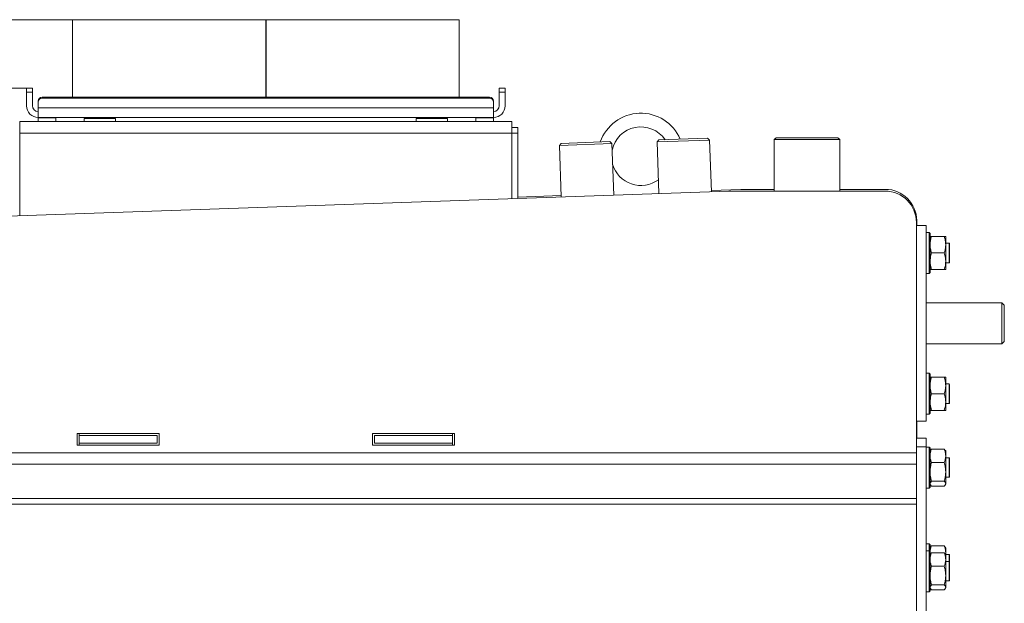
# Model space of a CAD drawing. Extents: x -4666 to -1914, y 1136 to 4187.
# Drawn here: x -4102 to -3598, y 3792 to 4090 of the extents above; entities that cross this region are included whole.
import ezdxf

# ---------------------------------------------------------------- set-up
doc = ezdxf.new("R2010")
doc.units = 0
doc.header["$LTSCALE"] = 5
doc.layers.add('LAYER14', color=30, linetype='Continuous')
doc.styles.add('STANDARD-BrunnerGroßer Text', font='arial.ttf')
doc.dimstyles.new('STANDARD-Brunner-IIGroßer Text', dxfattribs={"dimscale": 5, "dimtxt": 8, "dimasz": 5, "dimexe": 3.175, "dimexo": 0, "dimgap": 0.762, "dimtad": 1, "dimdec": 0, "dimrnd": 1e-08, "dimtxsty": 'STANDARD-BrunnerGroßer Text', "dimblk": 'Filled-1', "dimcen": 0.09, "dimdle": 10, "dimclrd": 7, "dimclre": 7, "dimclrt": 7, "dimadec": 1, "dimazin": 2, "dimtfac": 0.666667, "dimtdec": 0, "dimtmove": 0, "dimatfit": 3, "dimldrblk": 'Filled-1', "dimfxl": 1, "dimtolj": 1, "dimlwd": 15, "dimlwe": 15, "dimarcsym": 0})

# ---------------------------------------------------------------- blocks, each defined once
blk = doc.blocks.new('Filled-1')
at = {"color": 0}
for p, q in [((0, 0), (-1, 0.167)), ((-1, 0.167), (-1, -0.167)), ((-1, 0), (0, 0)), ((-1, -0.167), (0, 0))]:
    blk.add_line(p, q, dxfattribs=at)
at = {"color": 0, "flags": 128}
blk.add_lwpolyline([(-1, -0.167), (0, 0), (-1, 0.167), (-1, -0.167)], dxfattribs=at)
at = {"color": 0}
blk.add_solid([(-1, -0.167), (0, 0), (-1, 0.167), (-1, -0.167)], dxfattribs=at)
blk = doc.blocks.new('*D43')
at = {"layer": 'Defpoints', "color": 0}
for p in [(-4073.16, 4090.18), (-4606.14, 2671.03), (-4416.16, 2671.03)]:
    blk.add_point(p, dxfattribs=at)
at = {"layer": 'LAYER14', "color": 7, "lineweight": 15}
for p, q in [((-4073.16, 4090.18), (-4622.02, 4090.18)), ((-4606.14, 4065.18), (-4606.14, 2696.03)), ((-4416.16, 2671.03), (-4622.02, 2671.03))]:
    blk.add_line(p, q, dxfattribs=at)
at = {"layer": 'LAYER14', "color": 7, "lineweight": 15, "xscale": 25, "yscale": 25, "zscale": 25}
for p, rotation in [((-4606.14, 4090.18), 90), ((-4606.14, 2671.03), 270)]:
    blk.add_blockref('Filled-1', p, dxfattribs=dict(at, rotation=rotation))
at = {"layer": 'LAYER14', "color": 7, "lineweight": 15, "insert": (-4650.8, 3399.81), "char_height": 40, "attachment_point": 2, "rotation": 90, "style": 'STANDARD-BrunnerGroßer Text'}
blk.add_mtext('\\A1;1419', dxfattribs=at)
blk = doc.blocks.new('*D44')
at = {"layer": 'Defpoints', "color": 0}
for p in [(-4098.66, 4055.18), (-4533.64, 2671.03), (-4416.16, 2671.03)]:
    blk.add_point(p, dxfattribs=at)
at = {"layer": 'LAYER14', "color": 7, "lineweight": 15}
for p, q in [((-4098.66, 4055.18), (-4549.52, 4055.18)), ((-4533.64, 4030.18), (-4533.64, 2696.03)), ((-4416.16, 2671.03), (-4549.52, 2671.03))]:
    blk.add_line(p, q, dxfattribs=at)
at = {"layer": 'LAYER14', "color": 7, "lineweight": 15, "xscale": 25, "yscale": 25, "zscale": 25}
for p, rotation in [((-4533.64, 4055.18), 90), ((-4533.64, 2671.03), 270)]:
    blk.add_blockref('Filled-1', p, dxfattribs=dict(at, rotation=rotation))
at = {"layer": 'LAYER14', "color": 7, "lineweight": 15, "insert": (-4578.32, 3399.81), "char_height": 40, "attachment_point": 2, "rotation": 90, "style": 'STANDARD-BrunnerGroßer Text'}
blk.add_mtext('\\A1;1384', dxfattribs=at)

msp = doc.modelspace()

# ---------------------------------------------------------------- linework, layer by layer
at = {"color": 7, "linetype": 'Continuous', "lineweight": 15}
for p, q in [((-4075.16, 4090.18), (-4075.16, 4050.55)), ((-4075.16, 4090.18), (-3976.16, 4090.18)), ((-3976.16, 4090.18), (-3976.16, 4050.55)), ((-3976.06, 4090.18), (-3976.06, 4050.55)), ((-3976.06, 4090.18), (-3877.16, 4090.18)), ((-3976.06, 4090.18), (-3976.06, 4050.55)), ((-3877.16, 4050.55), (-3877.16, 4090.18)), ((-4098.66, 4055.18), (-4095.66, 4055.18)), ((-4098.66, 4053.18), (-4098.66, 4055.18)), ((-4098.66, 4046.18), (-4098.66, 4053.18)), ((-4095.66, 4053.18), (-4098.66, 4053.18)), ((-4095.66, 4055.18), (-4095.66, 4053.18)), ((-4095.66, 4046.18), (-4095.66, 4053.18)), ((-3856.66, 4055.18), (-3853.66, 4055.18)), ((-3856.66, 4053.18), (-3856.66, 4055.18)), ((-3856.66, 4053.18), (-3856.66, 4046.18)), ((-3853.66, 4053.18), (-3856.66, 4053.18)), ((-3853.66, 4055.18), (-3853.66, 4053.18)), ((-3853.66, 4053.18), (-3853.66, 4046.18)), ((-4092.66, 4048.06), (-4092.66, 4048.58)), ((-4092.66, 4045.14), (-4092.66, 4048.06)), ((-4090.66, 4050.55), (-4090.66, 4050.03)), ((-3861.66, 4050.55), (-4090.66, 4050.55)), ((-3861.66, 4050.03), (-4090.66, 4050.03)), ((-3861.66, 4050.03), (-3861.66, 4050.55)), ((-3859.66, 4048.58), (-3859.66, 4048.06)), ((-3859.66, 4048.06), (-3859.66, 4045.14)), ((-3859.66, 4045.14), (-4092.66, 4045.14)), ((-4092.66, 4045.14), (-4092.66, 4040.18)), ((-3859.66, 4040.18), (-3859.66, 4045.14)), ((-4102.06, 4032.18), (-4102.06, 4038.18)), ((-4102.06, 4038.18), (-3850.26, 4038.18)), ((-4092.66, 4040.18), (-4092.66, 4040.03)), ((-3859.66, 4040.18), (-4092.66, 4040.18)), ((-4092.66, 4038.18), (-4092.66, 4040.03)), ((-4083.66, 4040.03), (-4092.66, 4040.03)), ((-4083.66, 4040.18), (-4083.66, 4038.18)), ((-4069.16, 4039.68), (-4069.16, 4038.18)), ((-4069.16, 4039.68), (-4053.16, 4039.68)), ((-4064.56, 4040.18), (-4064.56, 4039.68)), ((-4057.76, 4039.68), (-4057.76, 4040.18)), ((-4053.16, 4038.18), (-4053.16, 4039.68)), ((-3899.16, 4039.68), (-3899.16, 4038.18)), ((-3899.16, 4039.68), (-3883.16, 4039.68)), ((-3894.56, 4040.18), (-3894.56, 4039.68)), ((-3887.76, 4039.68), (-3887.76, 4040.18)), ((-3883.16, 4038.18), (-3883.16, 4039.68)), ((-3868.66, 4038.18), (-3868.66, 4040.18)), ((-3859.66, 4040.03), (-3868.66, 4040.03)), ((-3859.66, 4040.03), (-3859.66, 4040.18)), ((-3859.66, 4040.03), (-3859.66, 4038.18)), ((-3850.26, 4038.18), (-3850.26, 4032.18)), ((-4102.06, 4032.18), (-4102.16, 4032.18)), ((-3850.26, 4032.18), (-4102.06, 4032.18)), ((-4102.06, 3989.82), (-4102.06, 4032.18)), ((-3850.26, 4032.18), (-3850.26, 3998.61)), ((-3850.16, 4032.18), (-3850.26, 4032.18)), ((-3850.16, 4035.08), (-3847.16, 4035.08)), ((-3850.16, 4035.08), (-3850.16, 4032.18)), ((-3847.16, 4032.18), (-3850.16, 4032.18)), ((-3850.16, 3998.62), (-3850.16, 4032.18)), ((-3847.16, 4035.08), (-3847.16, 4032.18)), ((-3847.16, 3998.72), (-3847.16, 4032.18)), ((-3824.92, 4026.93), (-3800.04, 4027.8)), ((-3799, 4026.84), (-3800.04, 4027.8)), ((-3774.95, 4028.68), (-3775.92, 4027.64)), ((-3749.03, 4028.58), (-3775.92, 4027.64)), ((-3775.92, 4027.64), (-3774.99, 4001.24)), ((-3774.95, 4028.68), (-3750.07, 4029.55)), ((-3749.03, 4028.58), (-3750.07, 4029.55)), ((-3748.11, 4002.18), (-3749.03, 4028.58)), ((-3715.01, 4029.83), (-3716.01, 4028.83)), ((-3716.01, 4028.83), (-3716.01, 4002.49)), ((-3693.2, 4028.83), (-3716.01, 4028.83)), ((-3715.01, 4029.83), (-3693.56, 4029.83)), ((-3693.56, 4029.83), (-3683.31, 4029.83)), ((-3682.31, 4028.83), (-3693.2, 4028.83)), ((-3682.31, 4028.83), (-3683.31, 4029.83)), ((-3682.31, 4002.49), (-3682.31, 4028.83)), ((-3824.92, 4026.93), (-3825.88, 4025.9)), ((-3799, 4026.84), (-3825.88, 4025.9)), ((-3825.88, 4025.9), (-3824.96, 3999.5)), ((-3798.08, 4000.43), (-3799, 4026.84)), ((-3739.19, 4002.49), (-4293.72, 3983.13)), ((-3748.13, 4002.87), (-3733.02, 4003.4)), ((-3739.12, 4002.49), (-3659.16, 4002.49)), ((-3733.02, 4003.4), (-3716.01, 4003.4)), ((-3682.31, 4003.4), (-3659.02, 4003.4)), ((-3850.26, 3999.3), (-3850.16, 3999.31)), ((-3847.16, 3999.41), (-3824.99, 4000.19)), ((-4102.16, 3990.51), (-4102.06, 3990.51)), ((-3643.02, 3987.4), (-3643.02, 3984.83)), ((-3643.16, 3986.49), (-3643.16, 3868.51)), ((-3638.16, 3984.83), (-3643.16, 3984.83)), ((-3638.16, 3984.83), (-3638.16, 3884.83)), ((-3636.66, 3981.33), (-3638.16, 3981.33)), ((-3636.16, 3980.83), (-3636.66, 3981.33)), ((-3636.66, 3960.33), (-3636.66, 3981.33)), ((-3636.16, 3980.83), (-3636.16, 3960.83)), ((-3628.92, 3979.33), (-3635.4, 3979.33)), ((-3628.16, 3975.08), (-3628.16, 3979.33)), ((-3626.36, 3975.83), (-3628.16, 3975.83)), ((-3628.16, 3966.58), (-3628.16, 3975.08)), ((-3626.16, 3975.63), (-3626.36, 3975.83)), ((-3626.36, 3965.83), (-3626.36, 3975.83)), ((-3626.16, 3975.63), (-3626.16, 3966.03)), ((-3628.92, 3970.83), (-3635.4, 3970.83)), ((-3628.16, 3962.33), (-3628.16, 3966.58)), ((-3628.92, 3962.33), (-3635.4, 3962.33)), ((-3628.16, 3965.83), (-3626.36, 3965.83)), ((-3626.36, 3965.83), (-3626.16, 3966.03)), ((-3638.16, 3960.33), (-3636.66, 3960.33)), ((-3636.66, 3960.33), (-3636.16, 3960.83)), ((-3599.41, 3945.33), (-3638.16, 3945.33)), ((-3598.16, 3944.08), (-3599.41, 3945.33)), ((-3599.41, 3944.68), (-3599.41, 3945.33)), ((-3599.41, 3924.33), (-3599.41, 3944.68)), ((-3598.16, 3944.08), (-3598.16, 3943.5)), ((-3598.16, 3943.5), (-3598.16, 3925.58)), ((-3638.16, 3924.33), (-3599.41, 3924.33)), ((-3599.41, 3924.33), (-3598.16, 3925.58)), ((-3636.66, 3909.33), (-3638.16, 3909.33)), ((-3636.16, 3908.83), (-3636.66, 3909.33)), ((-3636.66, 3888.33), (-3636.66, 3909.33)), ((-3636.16, 3908.83), (-3636.16, 3888.83)), ((-3628.92, 3907.33), (-3635.4, 3907.33)), ((-3628.16, 3903.08), (-3628.16, 3907.33)), ((-3626.36, 3903.83), (-3628.16, 3903.83)), ((-3628.16, 3894.58), (-3628.16, 3903.08)), ((-3626.16, 3903.63), (-3626.36, 3903.83)), ((-3626.36, 3893.83), (-3626.36, 3903.83)), ((-3626.16, 3903.63), (-3626.16, 3894.03)), ((-3628.92, 3898.83), (-3635.4, 3898.83)), ((-3628.16, 3890.33), (-3628.16, 3894.58)), ((-3628.16, 3893.83), (-3626.36, 3893.83)), ((-3626.36, 3893.83), (-3626.16, 3894.03)), ((-3638.16, 3888.33), (-3636.66, 3888.33)), ((-3636.66, 3888.33), (-3636.16, 3888.83)), ((-3628.92, 3890.33), (-3635.4, 3890.33)), ((-3638.16, 3884.83), (-3643.16, 3884.83)), ((-3643.02, 3884.83), (-3643.02, 3876.07)), ((-4030.71, 3878.53), (-4072.71, 3878.53)), ((-4072.71, 3878.53), (-4072.71, 3872.53)), ((-4071.71, 3878.53), (-4071.71, 3877.53)), ((-4071.71, 3877.53), (-4071.71, 3873.53)), ((-4071.71, 3877.53), (-4031.71, 3877.53)), ((-4031.71, 3877.53), (-4031.71, 3873.53)), ((-4030.71, 3872.53), (-4030.71, 3878.53)), ((-3879.61, 3878.53), (-3921.61, 3878.53)), ((-3921.61, 3878.53), (-3921.61, 3872.53)), ((-3920.61, 3877.53), (-3920.61, 3873.53)), ((-3920.61, 3877.53), (-3880.61, 3877.53)), ((-3880.61, 3878.53), (-3880.61, 3877.53)), ((-3880.61, 3877.53), (-3880.61, 3873.53)), ((-3879.61, 3872.53), (-3879.61, 3878.53)), ((-3638.16, 3876.07), (-3643.16, 3876.07)), ((-3638.16, 3876.07), (-3638.16, 3871.67)), ((-4072.71, 3872.53), (-4030.71, 3872.53)), ((-4071.71, 3873.53), (-4031.71, 3873.53)), ((-4071.71, 3873.53), (-4071.71, 3872.53)), ((-3921.61, 3872.53), (-3879.61, 3872.53)), ((-3920.61, 3873.53), (-3880.61, 3873.53)), ((-3880.61, 3873.53), (-3880.61, 3872.53)), ((-3638.16, 3871.67), (-3643.16, 3871.67)), ((-3638.16, 3871.67), (-3638.16, 3765.61)), ((-3636.66, 3871.57), (-3638.16, 3871.57)), ((-3636.16, 3871.07), (-3636.66, 3871.57)), ((-3636.66, 3850.57), (-3636.66, 3871.57)), ((-3636.16, 3871.07), (-3636.16, 3851.07)), ((-4309.16, 3868.51), (-3643.16, 3868.51)), ((-3643.16, 3868.51), (-3643.16, 3862.85)), ((-3635.99, 3869.87), (-3636.16, 3869.57)), ((-3635.4, 3870.55), (-3635.92, 3869.86)), ((-3635.4, 3870.55), (-3628.92, 3870.55)), ((-3628.4, 3869.86), (-3628.92, 3870.55)), ((-3628.16, 3869.57), (-3628.33, 3869.87)), ((-3628.16, 3869.57), (-3628.16, 3867.08)), ((-3628.16, 3867.08), (-3628.16, 3858.87)), ((-3626.36, 3866.07), (-3628.16, 3866.07)), ((-3626.16, 3865.87), (-3626.36, 3866.07)), ((-3626.36, 3857.53), (-3626.36, 3866.07)), ((-3626.16, 3865.87), (-3626.16, 3857.67)), ((-4309.16, 3862.85), (-3643.16, 3862.85)), ((-3643.16, 3845.16), (-3643.16, 3862.85)), ((-3635.4, 3863.61), (-3628.92, 3863.61)), ((-3628.16, 3858.87), (-3628.16, 3852.86)), ((-3628.16, 3856.07), (-3626.36, 3856.07)), ((-3626.36, 3856.07), (-3626.36, 3857.53)), ((-3626.36, 3856.07), (-3626.16, 3856.27)), ((-3626.16, 3857.67), (-3626.16, 3856.27)), ((-3638.16, 3850.57), (-3636.66, 3850.57)), ((-3636.66, 3850.57), (-3636.16, 3851.07)), ((-3636.16, 3852.57), (-3635.99, 3852.27)), ((-3635.4, 3854.13), (-3628.92, 3854.13)), ((-3635.4, 3851.58), (-3628.92, 3851.58)), ((-3628.33, 3852.27), (-3628.16, 3852.57)), ((-3628.16, 3852.86), (-3628.16, 3852.57)), ((-4309.16, 3845.16), (-3643.16, 3845.16)), ((-4309.16, 3842.33), (-3643.16, 3842.33)), ((-3643.16, 3842.33), (-3643.16, 3845.16)), ((-3643.16, 3842.33), (-3643.16, 3565.53)), ((-3636.66, 3822.07), (-3638.16, 3822.07)), ((-3636.16, 3821.57), (-3636.66, 3822.07)), ((-3636.66, 3818.53), (-3636.66, 3822.07)), ((-3636.16, 3821.57), (-3636.16, 3818.03)), ((-3635.99, 3820.37), (-3636.16, 3820.07)), ((-3635.4, 3821.05), (-3635.92, 3820.36)), ((-3635.4, 3821.05), (-3628.92, 3821.05)), ((-3628.4, 3820.36), (-3628.92, 3821.05)), ((-3628.16, 3820.07), (-3628.33, 3820.37)), ((-3636.66, 3818.53), (-3638.16, 3818.53)), ((-3636.16, 3818.03), (-3636.66, 3818.53)), ((-3636.66, 3797.53), (-3636.66, 3818.53)), ((-3636.16, 3818.03), (-3636.16, 3798.03)), ((-3636.06, 3816.71), (-3636.16, 3817.58)), ((-3635.99, 3816.83), (-3636.16, 3816.53)), ((-3635.4, 3817.51), (-3635.92, 3816.82)), ((-3635.4, 3817.51), (-3628.92, 3817.51)), ((-3628.4, 3816.82), (-3628.92, 3817.51)), ((-3628.16, 3816.53), (-3628.33, 3816.83)), ((-3628.16, 3820.07), (-3628.16, 3817.58)), ((-3628.16, 3817.58), (-3628.16, 3816.57)), ((-3626.36, 3816.57), (-3628.16, 3816.57)), ((-3628.16, 3816.53), (-3628.16, 3814.04)), ((-3626.16, 3816.37), (-3626.36, 3816.57)), ((-3626.36, 3813.03), (-3626.36, 3816.57)), ((-3626.16, 3816.37), (-3626.16, 3812.83)), ((-3635.4, 3810.57), (-3628.92, 3810.57)), ((-3628.16, 3814.04), (-3628.16, 3805.83)), ((-3626.36, 3813.03), (-3628.16, 3813.03)), ((-3626.16, 3812.83), (-3626.36, 3813.03)), ((-3626.36, 3804.5), (-3626.36, 3813.03)), ((-3626.16, 3812.83), (-3626.16, 3804.64)), ((-3628.16, 3805.83), (-3628.16, 3799.82)), ((-3635.4, 3801.09), (-3628.92, 3801.09)), ((-3628.16, 3803.03), (-3626.36, 3803.03)), ((-3626.36, 3803.03), (-3626.36, 3804.5)), ((-3626.36, 3803.03), (-3626.16, 3803.23)), ((-3626.16, 3804.64), (-3626.16, 3803.23)), ((-3638.16, 3797.53), (-3636.66, 3797.53)), ((-3636.66, 3797.53), (-3636.16, 3798.03)), ((-3636.16, 3799.53), (-3635.99, 3799.23)), ((-3635.4, 3798.55), (-3628.92, 3798.55)), ((-3628.33, 3799.23), (-3628.16, 3799.53)), ((-3628.16, 3799.82), (-3628.16, 3799.53))]:
    msp.add_line(p, q, dxfattribs=at)
for centre, radius, start, end in [((-4090.67, 4048.57), 1.98, 89.5648, 179.5581), ((-4090.67, 4048.05), 1.98, 89.5648, 179.5581), ((-3861.64, 4048.57), 1.98, 0.4419, 90.4352), ((-3861.64, 4048.05), 1.98, 0.4419, 90.4352), ((-4092.66, 4046.18), 6, 180, 270), ((-4092.66, 4046.18), 3, 180, 270), ((-3859.66, 4046.18), 6, 270, 0), ((-3859.66, 4046.18), 3, 270, 0), ((-3784.22, 4020.35), 22, 23.3237, 160.6763), ((-3784.22, 4020.35), 15, 34.231, 167.9301), ((-3784.22, 4020.35), 15, 196.0699, 306.7502), ((-3739.12, 4000.49), 2, 90, 92), ((-3659.16, 3986.49), 16, 0, 90), ((-3659.02, 3987.4), 16, 0, 90)]:
    msp.add_arc(centre, radius, start, end, dxfattribs=at)
for points, knots in [([(-3636.16, 3975.08), (-3636.16, 3975.19), (-3636.15, 3975.95), (-3635.99, 3977.39), (-3635.6, 3978.68), (-3635.4, 3979.33)], [0, 0, 0, 0, 0.070088, 0.530783, 1, 1, 1, 1]), ([(-3635.4, 3979.33), (-3635.61, 3979.33), (-3636.04, 3979.33), (-3636.12, 3979.33), (-3636.16, 3979.33)], [0, 0, 0, 0, 0.495458, 1, 1, 1, 1]), ([(-3628.92, 3979.33), (-3628.71, 3978.64), (-3628.28, 3977.25), (-3628.2, 3975.81), (-3628.16, 3975.08)], [0, 0, 0, 0, 0.495458, 1, 1, 1, 1]), ([(-3628.16, 3979.33), (-3628.16, 3979.33), (-3628.17, 3979.33), (-3628.33, 3979.33), (-3628.72, 3979.33), (-3628.92, 3979.33)], [0, 0, 0, 0, 0.070088, 0.530783, 1, 1, 1, 1]), ([(-3635.4, 3970.83), (-3635.61, 3971.53), (-3636.04, 3972.92), (-3636.12, 3974.36), (-3636.16, 3975.08)], [0, 0, 0, 0, 0.495458, 1, 1, 1, 1]), ([(-3628.16, 3975.08), (-3628.16, 3974.98), (-3628.17, 3974.22), (-3628.33, 3972.78), (-3628.72, 3971.49), (-3628.92, 3970.83)], [0, 0, 0, 0, 0.070088, 0.530783, 1, 1, 1, 1]), ([(-3636.16, 3966.58), (-3636.07, 3967.66), (-3635.96, 3969.1), (-3635.51, 3970.49), (-3635.4, 3970.83)], [0, 0, 0, 0, 0.747436, 1, 1, 1, 1]), ([(-3635.4, 3962.33), (-3635.7, 3963.36), (-3636.11, 3964.77), (-3636.15, 3966.2), (-3636.16, 3966.58)], [0, 0, 0, 0, 0.735329, 1, 1, 1, 1]), ([(-3628.92, 3970.83), (-3628.81, 3970.49), (-3628.36, 3969.1), (-3628.25, 3967.66), (-3628.16, 3966.58)], [0, 0, 0, 0, 0.252564, 1, 1, 1, 1]), ([(-3628.16, 3966.58), (-3628.17, 3966.2), (-3628.21, 3964.77), (-3628.62, 3963.36), (-3628.92, 3962.33)], [0, 0, 0, 0, 0.264671, 1, 1, 1, 1]), ([(-3636.16, 3962.33), (-3636.16, 3962.33), (-3636.15, 3962.33), (-3635.99, 3962.33), (-3635.6, 3962.33), (-3635.4, 3962.33)], [0, 0, 0, 0, 0.070088, 0.530783, 1, 1, 1, 1]), ([(-3628.92, 3962.33), (-3628.71, 3962.33), (-3628.28, 3962.33), (-3628.2, 3962.33), (-3628.16, 3962.33)], [0, 0, 0, 0, 0.495458, 1, 1, 1, 1]), ([(-3636.16, 3903.08), (-3636.16, 3903.19), (-3636.15, 3903.95), (-3635.99, 3905.39), (-3635.6, 3906.68), (-3635.4, 3907.33)], [0, 0, 0, 0, 0.070088, 0.530783, 1, 1, 1, 1]), ([(-3635.4, 3907.33), (-3635.61, 3907.33), (-3636.04, 3907.33), (-3636.12, 3907.33), (-3636.16, 3907.33)], [0, 0, 0, 0, 0.495458, 1, 1, 1, 1]), ([(-3628.92, 3907.33), (-3628.71, 3906.64), (-3628.28, 3905.25), (-3628.2, 3903.81), (-3628.16, 3903.08)], [0, 0, 0, 0, 0.495458, 1, 1, 1, 1]), ([(-3628.16, 3907.33), (-3628.16, 3907.33), (-3628.17, 3907.33), (-3628.33, 3907.33), (-3628.72, 3907.33), (-3628.92, 3907.33)], [0, 0, 0, 0, 0.070088, 0.530783, 1, 1, 1, 1]), ([(-3635.4, 3898.83), (-3635.61, 3899.53), (-3636.04, 3900.92), (-3636.12, 3902.36), (-3636.16, 3903.08)], [0, 0, 0, 0, 0.495458, 1, 1, 1, 1]), ([(-3628.16, 3903.08), (-3628.16, 3902.98), (-3628.17, 3902.22), (-3628.33, 3900.78), (-3628.72, 3899.49), (-3628.92, 3898.83)], [0, 0, 0, 0, 0.070088, 0.530783, 1, 1, 1, 1]), ([(-3636.16, 3894.58), (-3636.07, 3895.66), (-3635.96, 3897.1), (-3635.51, 3898.49), (-3635.4, 3898.83)], [0, 0, 0, 0, 0.747436, 1, 1, 1, 1]), ([(-3628.92, 3898.83), (-3628.81, 3898.49), (-3628.36, 3897.1), (-3628.25, 3895.66), (-3628.16, 3894.58)], [0, 0, 0, 0, 0.252564, 1, 1, 1, 1]), ([(-3635.4, 3890.33), (-3635.7, 3891.36), (-3636.11, 3892.77), (-3636.15, 3894.2), (-3636.16, 3894.58)], [0, 0, 0, 0, 0.735329, 1, 1, 1, 1]), ([(-3628.16, 3894.58), (-3628.17, 3894.2), (-3628.21, 3892.77), (-3628.62, 3891.36), (-3628.92, 3890.33)], [0, 0, 0, 0, 0.264671, 1, 1, 1, 1]), ([(-3636.16, 3890.33), (-3636.16, 3890.33), (-3636.15, 3890.33), (-3635.99, 3890.33), (-3635.6, 3890.33), (-3635.4, 3890.33)], [0, 0, 0, 0, 0.070088, 0.530783, 1, 1, 1, 1]), ([(-3628.92, 3890.33), (-3628.71, 3890.33), (-3628.28, 3890.33), (-3628.2, 3890.33), (-3628.16, 3890.33)], [0, 0, 0, 0, 0.495458, 1, 1, 1, 1]), ([(-3636.16, 3867.08), (-3636.16, 3867.16), (-3636.15, 3867.78), (-3635.99, 3868.96), (-3635.6, 3870.01), (-3635.4, 3870.55)], [0, 0, 0, 0, 0.070088, 0.530783, 1, 1, 1, 1]), ([(-3635.4, 3863.61), (-3635.61, 3864.17), (-3636.04, 3865.31), (-3636.12, 3866.48), (-3636.16, 3867.08)], [0, 0, 0, 0, 0.495458, 1, 1, 1, 1]), ([(-3628.92, 3870.55), (-3628.71, 3869.98), (-3628.28, 3868.84), (-3628.2, 3867.67), (-3628.16, 3867.08)], [0, 0, 0, 0, 0.495458, 1, 1, 1, 1]), ([(-3628.16, 3867.08), (-3628.16, 3866.99), (-3628.17, 3866.37), (-3628.33, 3865.2), (-3628.72, 3864.14), (-3628.92, 3863.61)], [0, 0, 0, 0, 0.070088, 0.530783, 1, 1, 1, 1]), ([(-3636.16, 3858.87), (-3636.16, 3858.98), (-3636.15, 3859.83), (-3635.99, 3861.43), (-3635.6, 3862.88), (-3635.4, 3863.61)], [0, 0, 0, 0, 0.070088, 0.530783, 1, 1, 1, 1]), ([(-3628.92, 3863.61), (-3628.71, 3862.84), (-3628.28, 3861.28), (-3628.2, 3859.68), (-3628.16, 3858.87)], [0, 0, 0, 0, 0.495458, 1, 1, 1, 1]), ([(-3635.4, 3854.13), (-3635.61, 3854.9), (-3636.04, 3856.45), (-3636.12, 3858.06), (-3636.16, 3858.87)], [0, 0, 0, 0, 0.495458, 1, 1, 1, 1]), ([(-3628.16, 3858.87), (-3628.16, 3858.75), (-3628.17, 3857.9), (-3628.33, 3856.3), (-3628.72, 3854.85), (-3628.92, 3854.13)], [0, 0, 0, 0, 0.070088, 0.530783, 1, 1, 1, 1]), ([(-3636.16, 3852.86), (-3636.15, 3852.97), (-3636.11, 3853.4), (-3635.7, 3853.82), (-3635.4, 3854.13)], [0, 0, 0, 0, 0.264671, 1, 1, 1, 1]), ([(-3635.4, 3851.58), (-3635.52, 3851.69), (-3635.77, 3851.91), (-3635.85, 3852.15), (-3635.89, 3852.27)], [0, 0, 0, 0, 0.464004, 1, 1, 1, 1]), ([(-3628.92, 3854.13), (-3628.62, 3853.82), (-3628.21, 3853.4), (-3628.17, 3852.97), (-3628.16, 3852.86)], [0, 0, 0, 0, 0.735329, 1, 1, 1, 1]), ([(-3628.16, 3852.86), (-3628.25, 3852.53), (-3628.36, 3852.1), (-3628.81, 3851.69), (-3628.92, 3851.58)], [0, 0, 0, 0, 0.747436, 1, 1, 1, 1]), ([(-3636.16, 3817.58), (-3636.16, 3817.66), (-3636.15, 3818.28), (-3635.99, 3819.46), (-3635.6, 3820.52), (-3635.4, 3821.05)], [0, 0, 0, 0, 0.070088, 0.530783, 1, 1, 1, 1]), ([(-3628.92, 3821.05), (-3628.71, 3820.48), (-3628.28, 3819.35), (-3628.2, 3818.17), (-3628.16, 3817.58)], [0, 0, 0, 0, 0.495458, 1, 1, 1, 1]), ([(-3636.16, 3814.04), (-3636.16, 3814.13), (-3636.15, 3814.75), (-3635.99, 3815.92), (-3635.6, 3816.98), (-3635.4, 3817.51)], [0, 0, 0, 0, 0.070088, 0.530783, 1, 1, 1, 1]), ([(-3628.92, 3817.51), (-3628.71, 3816.95), (-3628.28, 3815.81), (-3628.2, 3814.64), (-3628.16, 3814.04)], [0, 0, 0, 0, 0.495458, 1, 1, 1, 1]), ([(-3628.16, 3817.58), (-3628.16, 3817.5), (-3628.16, 3817.2), (-3628.21, 3816.91), (-3628.25, 3816.69)], [0, 0, 0, 0, 0.278064, 1, 1, 1, 1]), ([(-3635.4, 3810.57), (-3635.61, 3811.14), (-3636.04, 3812.27), (-3636.12, 3813.45), (-3636.16, 3814.04)], [0, 0, 0, 0, 0.495458, 1, 1, 1, 1]), ([(-3636.16, 3805.83), (-3636.16, 3805.94), (-3636.15, 3806.8), (-3635.99, 3808.4), (-3635.6, 3809.84), (-3635.4, 3810.57)], [0, 0, 0, 0, 0.070088, 0.530783, 1, 1, 1, 1]), ([(-3628.16, 3814.04), (-3628.16, 3813.96), (-3628.17, 3813.34), (-3628.33, 3812.16), (-3628.72, 3811.11), (-3628.92, 3810.57)], [0, 0, 0, 0, 0.070088, 0.530783, 1, 1, 1, 1]), ([(-3628.92, 3810.57), (-3628.71, 3809.8), (-3628.28, 3808.25), (-3628.2, 3806.64), (-3628.16, 3805.83)], [0, 0, 0, 0, 0.495458, 1, 1, 1, 1]), ([(-3635.4, 3801.09), (-3635.61, 3801.86), (-3636.04, 3803.42), (-3636.12, 3805.02), (-3636.16, 3805.83)], [0, 0, 0, 0, 0.495458, 1, 1, 1, 1]), ([(-3628.16, 3805.83), (-3628.16, 3805.72), (-3628.17, 3804.87), (-3628.33, 3803.26), (-3628.72, 3801.82), (-3628.92, 3801.09)], [0, 0, 0, 0, 0.070088, 0.530783, 1, 1, 1, 1]), ([(-3636.16, 3799.82), (-3636.15, 3799.94), (-3636.11, 3800.37), (-3635.7, 3800.78), (-3635.4, 3801.09)], [0, 0, 0, 0, 0.264671, 1, 1, 1, 1]), ([(-3628.92, 3801.09), (-3628.62, 3800.78), (-3628.21, 3800.37), (-3628.17, 3799.94), (-3628.16, 3799.82)], [0, 0, 0, 0, 0.735329, 1, 1, 1, 1]), ([(-3635.4, 3798.55), (-3635.52, 3798.66), (-3635.77, 3798.88), (-3635.85, 3799.11), (-3635.89, 3799.24)], [0, 0, 0, 0, 0.464004, 1, 1, 1, 1]), ([(-3628.16, 3799.82), (-3628.25, 3799.5), (-3628.36, 3799.07), (-3628.81, 3798.66), (-3628.92, 3798.55)], [0, 0, 0, 0, 0.747436, 1, 1, 1, 1])]:
    msp.add_open_spline(points, degree=3, knots=knots, dxfattribs=at)

# ---------------------------------------------------------------- dimensions: what is measured, and where the dimension line sits
at = {"layer": 'LAYER14', "color": 7, "lineweight": 15}
for base, p1, picture, middle in [((-4606.14, 2671.03), (-4073.16, 4090.18), '*D43', (-4606.14, 3399.81)), ((-4533.64, 2671.03), (-4098.66, 4055.18), '*D44', (-4533.64, 3399.81))]:
    dim = msp.add_linear_dim(base=base, p1=p1, p2=(-4416.16, 2671.03), angle=90, dimstyle='STANDARD-Brunner-IIGroßer Text', dxfattribs=at)
    dim.commit()
    dim.dimension.update_dxf_attribs({"geometry": picture, "text_midpoint": middle, "dimtype": 160})

doc.saveas('drawing.dxf')
